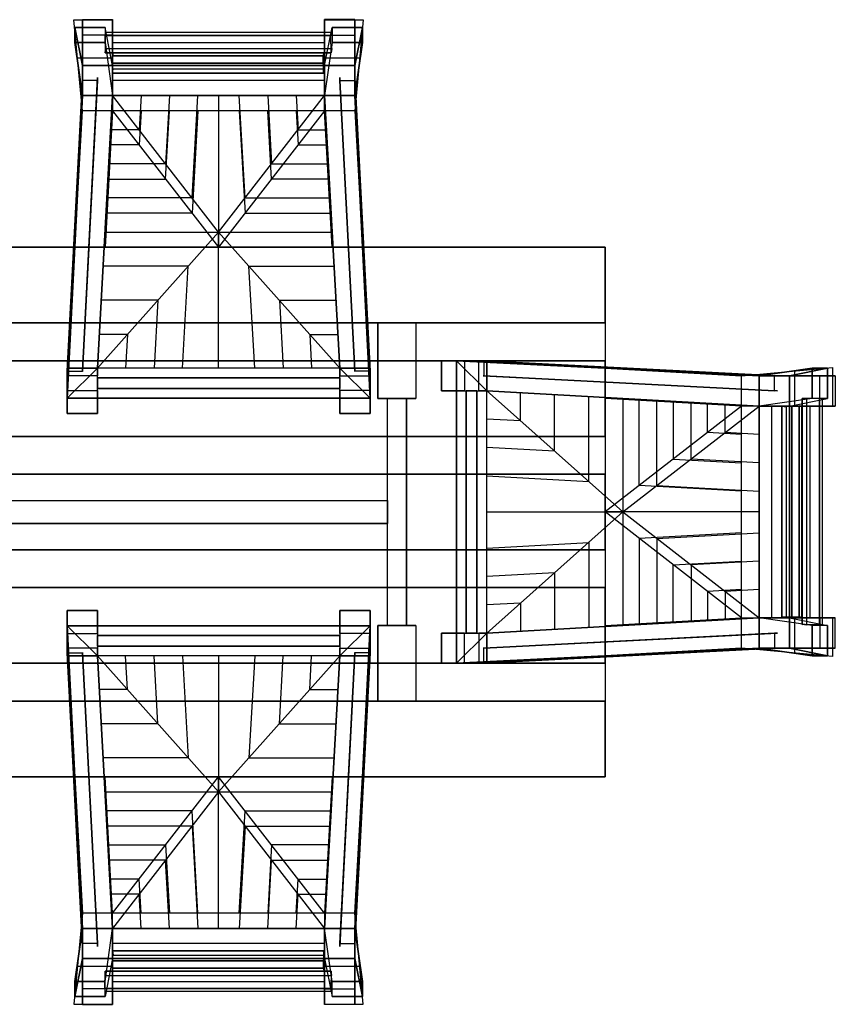
# Model space of a CAD drawing. Extents: x -2.1 to 83.3, y -42.6 to 26.1.
# Drawn here: x 60.3 to 61.4, y 11.7 to 13 of the extents above; entities that cross this region are included whole.
import ezdxf

# ---------------------------------------------------------------- set-up
doc = ezdxf.new("R2010")
doc.units = 0
doc.header["$LTSCALE"] = 0.018
doc.layers.add('3DFURNIT', color=2, linetype='CONTINUOUS')
doc.layers.add('FURNITUR', color=2, linetype='CONTINUOUS')

msp = doc.modelspace()

# ---------------------------------------------------------------- linework, layer by layer
at = {"layer": '3DFURNIT', "color": 0, "extrusion": (0, 0.049938, 0.998752)}
for p, q in [((60.5895, 12.72, 0.4592), (60.4495, 12.9003, 0.4501)), ((60.487, 12.9003, 0.4501), (60.4845, 12.8552, 0.4524)), ((60.5246, 12.9003, 0.4501), (60.5195, 12.8101, 0.4547)), ((60.5545, 12.7651, 0.4569), (60.5621, 12.9003, 0.4501)), ((60.5895, 12.9003, 0.4501), (60.5895, 12.72, 0.4592)), ((60.5895, 12.72, 0.4592), (60.7295, 12.9003, 0.4501)), ((60.6245, 12.7651, 0.4569), (60.6168, 12.9003, 0.4501)), ((60.6544, 12.9003, 0.4501), (60.6595, 12.8101, 0.4547)), ((60.6919, 12.9003, 0.4501), (60.6945, 12.8552, 0.4524)), ((60.4845, 12.8552, 0.4524), (60.447, 12.8552, 0.4524)), ((60.6945, 12.8552, 0.4524), (60.732, 12.8552, 0.4524)), ((60.5195, 12.8101, 0.4547), (60.4445, 12.8101, 0.4547)), ((60.6595, 12.8101, 0.4547), (60.7345, 12.8101, 0.4547)), ((60.5545, 12.7651, 0.4569), (60.442, 12.7651, 0.4569)), ((60.6245, 12.7651, 0.4569), (60.737, 12.7651, 0.4569)), ((60.5895, 12.72, 0.4592), (60.4291, 12.5397, 0.4682)), ((60.4395, 12.72, 0.4592), (60.7395, 12.72, 0.4592)), ((60.5895, 12.5397, 0.4682), (60.5895, 12.72, 0.4592)), ((60.5895, 12.72, 0.4592), (60.7499, 12.5397, 0.4682)), ((60.5494, 12.6749, 0.4614), (60.437, 12.6749, 0.4614)), ((60.5418, 12.5402, 0.4682), (60.5494, 12.6749, 0.4614)), ((60.6296, 12.6749, 0.4614), (60.742, 12.6749, 0.4614)), ((60.6372, 12.5402, 0.4682), (60.6296, 12.6749, 0.4614)), ((60.5093, 12.6299, 0.4637), (60.4344, 12.6299, 0.4637)), ((60.5093, 12.6299, 0.4637), (60.5042, 12.5402, 0.4682)), ((60.6697, 12.6299, 0.4637), (60.7445, 12.6299, 0.4637)), ((60.6697, 12.6299, 0.4637), (60.6747, 12.5402, 0.4682)), ((60.4692, 12.5848, 0.4659), (60.4319, 12.5848, 0.4659)), ((60.4692, 12.5848, 0.4659), (60.4667, 12.5402, 0.4682)), ((60.7098, 12.5848, 0.4659), (60.747, 12.5848, 0.4659)), ((60.7098, 12.5848, 0.4659), (60.7123, 12.5402, 0.4682))]:
    msp.add_line(p, q, dxfattribs=at)
at = {"layer": '3DFURNIT', "color": 0, "extrusion": (0.049938, 0, 0.998752)}
for p, q in [((61.1234, 12.35, 0.4592), (60.9432, 12.5104, 0.4682)), ((60.9882, 12.4703, 0.4659), (60.9882, 12.5075, 0.4659)), ((61.0333, 12.4302, 0.4637), (61.0333, 12.505, 0.4637)), ((61.0784, 12.3901, 0.4614), (61.0784, 12.5025, 0.4614)), ((61.1234, 12.5, 0.4592), (61.1234, 12.2, 0.4592)), ((61.1685, 12.385, 0.4569), (61.1685, 12.4975, 0.4569)), ((61.2136, 12.42, 0.4547), (61.2136, 12.495, 0.4547)), ((61.1234, 12.35, 0.4592), (61.3037, 12.49, 0.4501)), ((61.2587, 12.455, 0.4524), (61.2587, 12.4925, 0.4524)), ((60.9882, 12.4703, 0.4659), (60.9437, 12.4728, 0.4682)), ((61.3037, 12.4525, 0.4501), (61.2587, 12.455, 0.4524)), ((61.0333, 12.4302, 0.4637), (60.9437, 12.4353, 0.4682)), ((61.3037, 12.4149, 0.4501), (61.2136, 12.42, 0.4547)), ((60.9437, 12.3977, 0.4682), (61.0784, 12.3901, 0.4614)), ((61.1685, 12.385, 0.4569), (61.3037, 12.3774, 0.4501)), ((61.1234, 12.35, 0.4592), (60.9432, 12.1896, 0.4682)), ((60.9432, 12.35, 0.4682), (61.1234, 12.35, 0.4592)), ((61.1234, 12.35, 0.4592), (61.3037, 12.21, 0.4501)), ((61.3037, 12.35, 0.4501), (61.1234, 12.35, 0.4592)), ((61.1685, 12.315, 0.4569), (61.3037, 12.3226, 0.4501)), ((61.1685, 12.315, 0.4569), (61.1685, 12.2025, 0.4569)), ((60.9437, 12.3023, 0.4682), (61.0784, 12.3099, 0.4614)), ((61.0784, 12.3099, 0.4614), (61.0784, 12.1975, 0.4614)), ((61.3037, 12.2851, 0.4501), (61.2136, 12.28, 0.4547)), ((61.2136, 12.28, 0.4547), (61.2136, 12.205, 0.4547)), ((61.0333, 12.2698, 0.4637), (60.9437, 12.2647, 0.4682)), ((61.0333, 12.2698, 0.4637), (61.0333, 12.195, 0.4637)), ((61.3037, 12.2475, 0.4501), (61.2587, 12.245, 0.4524)), ((61.2587, 12.245, 0.4524), (61.2587, 12.2075, 0.4524)), ((60.9882, 12.2297, 0.4659), (60.9437, 12.2272, 0.4682)), ((60.9882, 12.2297, 0.4659), (60.9882, 12.1925, 0.4659))]:
    msp.add_line(p, q, dxfattribs=at)
at = {"layer": '3DFURNIT', "color": 0, "extrusion": (0, -0.049938, 0.998752)}
for p, q in [((60.5895, 11.98, 0.4592), (60.4291, 12.1603, 0.4682)), ((60.4692, 12.1152, 0.4659), (60.4667, 12.1598, 0.4682)), ((60.5093, 12.0701, 0.4637), (60.5042, 12.1598, 0.4682)), ((60.5418, 12.1598, 0.4682), (60.5494, 12.0251, 0.4614)), ((60.5895, 11.98, 0.4592), (60.7499, 12.1603, 0.4682)), ((60.5895, 12.1603, 0.4682), (60.5895, 11.98, 0.4592)), ((60.6372, 12.1598, 0.4682), (60.6296, 12.0251, 0.4614)), ((60.6697, 12.0701, 0.4637), (60.6747, 12.1598, 0.4682)), ((60.7098, 12.1152, 0.4659), (60.7123, 12.1598, 0.4682)), ((60.4692, 12.1152, 0.4659), (60.4319, 12.1152, 0.4659)), ((60.7098, 12.1152, 0.4659), (60.747, 12.1152, 0.4659)), ((60.5093, 12.0701, 0.4637), (60.4344, 12.0701, 0.4637)), ((60.6697, 12.0701, 0.4637), (60.7445, 12.0701, 0.4637)), ((60.5494, 12.0251, 0.4614), (60.437, 12.0251, 0.4614)), ((60.6296, 12.0251, 0.4614), (60.742, 12.0251, 0.4614)), ((60.4395, 11.98, 0.4592), (60.7395, 11.98, 0.4592)), ((60.5895, 11.98, 0.4592), (60.4495, 11.7997, 0.4501)), ((60.5895, 11.98, 0.4592), (60.7295, 11.7997, 0.4501)), ((60.5895, 11.7997, 0.4501), (60.5895, 11.98, 0.4592)), ((60.5545, 11.9349, 0.4569), (60.442, 11.9349, 0.4569)), ((60.5545, 11.9349, 0.4569), (60.5621, 11.7997, 0.4501)), ((60.6245, 11.9349, 0.4569), (60.6168, 11.7997, 0.4501)), ((60.6245, 11.9349, 0.4569), (60.737, 11.9349, 0.4569)), ((60.5195, 11.8899, 0.4547), (60.4445, 11.8899, 0.4547)), ((60.5246, 11.7997, 0.4501), (60.5195, 11.8899, 0.4547)), ((60.6544, 11.7997, 0.4501), (60.6595, 11.8899, 0.4547)), ((60.6595, 11.8899, 0.4547), (60.7345, 11.8899, 0.4547)), ((60.4845, 11.8448, 0.4524), (60.447, 11.8448, 0.4524)), ((60.487, 11.7997, 0.4501), (60.4845, 11.8448, 0.4524)), ((60.6919, 11.7997, 0.4501), (60.6945, 11.8448, 0.4524)), ((60.6945, 11.8448, 0.4524), (60.732, 11.8448, 0.4524))]:
    msp.add_line(p, q, dxfattribs=at)
at = {"layer": '3DFURNIT', "color": 0}
for points, invisible_edges in [([(60.4095, 12.9403, 0.4), (60.4095, 12.9003, 0.4), (60.4095, 12.9803), (60.4095, 13.0007)], 1), ([(60.4495, 12.9403, 0.4), (60.4495, 12.9003, 0.4), (60.4495, 12.9803), (60.4495, 13.0007)], 1), ([(60.7295, 12.9403, 0.4), (60.7295, 12.9003, 0.4), (60.7295, 12.9803), (60.7295, 13.0007)], 1), ([(60.7695, 12.9403, 0.4), (60.7695, 12.9003, 0.4), (60.7695, 12.9803), (60.7695, 13.0007)], 1), ([(60.3995, 12.9905, 0.87), (60.3995, 12.9703, 0.87), (60.4095, 12.9003, 0.5), (60.4095, 12.9403, 0.4)], 4), ([(60.4395, 12.9905, 0.87), (60.4395, 12.9703, 0.87), (60.4495, 12.9003, 0.5), (60.4495, 12.9403, 0.4)], 4), ([(60.7395, 12.9905, 0.87), (60.7395, 12.9703, 0.87), (60.7295, 12.9003, 0.5), (60.7295, 12.9403, 0.4)], 4), ([(60.7795, 12.9905, 0.87), (60.7795, 12.9703, 0.87), (60.7695, 12.9003, 0.5), (60.7695, 12.9403, 0.4)], 4), ([(60.4095, 12.9003, 0.4), (60.4095, 12.9003, 0.5), (60.4095, 12.9403, 0.4)], 14), ([(60.4495, 12.9003, 0.4), (60.4495, 12.9003, 0.5), (60.4495, 12.9403, 0.4)], 14), ([(60.7295, 12.9003, 0.4), (60.7295, 12.9003, 0.5), (60.7295, 12.9403, 0.4)], 14), ([(60.7695, 12.9003, 0.4), (60.7695, 12.9003, 0.5), (60.7695, 12.9403, 0.4)], 14), ([(60.8837, 12.55), (60.9142, 12.55), (60.9332, 12.55, 0.1046), (60.9037, 12.55, 0.11)], 4), ([(60.9332, 12.55, 0.1046), (60.9037, 12.55, 0.11), (60.9037, 12.55, 0.42), (60.9436, 12.55, 0.418)], 1), ([(60.3895, 12.5298, 0.1046), (60.3895, 12.5003, 0.11), (60.3895, 12.5003, 0.42), (60.3895, 12.5402, 0.418)], 1), ([(60.4295, 12.5298, 0.1046), (60.4295, 12.5003, 0.11), (60.4295, 12.5003, 0.42), (60.4295, 12.5402, 0.418)], 1), ([(60.7495, 12.5298, 0.1046), (60.7495, 12.5003, 0.11), (60.7495, 12.5003, 0.42), (60.7495, 12.5402, 0.418)], 1), ([(60.7895, 12.5298, 0.1046), (60.7895, 12.5003, 0.11), (60.7895, 12.5003, 0.42), (60.7895, 12.5402, 0.418)], 1), ([(61.3939, 12.54, 0.87), (61.3737, 12.54, 0.87), (61.3037, 12.53, 0.5), (61.3437, 12.53, 0.4)], 4), ([(60.3895, 12.4803), (60.3895, 12.5108), (60.3895, 12.5298, 0.1046), (60.3895, 12.5003, 0.11)], 4), ([(60.4295, 12.4803), (60.4295, 12.5108), (60.4295, 12.5298, 0.1046), (60.4295, 12.5003, 0.11)], 4), ([(60.7495, 12.4803), (60.7495, 12.5108), (60.7495, 12.5298, 0.1046), (60.7495, 12.5003, 0.11)], 4), ([(60.7895, 12.4803), (60.7895, 12.5108), (60.7895, 12.5298, 0.1046), (60.7895, 12.5003, 0.11)], 4), ([(61.3037, 12.53, 0.4), (61.3037, 12.53, 0.5), (61.3437, 12.53, 0.4)], 14), ([(61.3437, 12.53, 0.4), (61.3037, 12.53, 0.4), (61.3837, 12.53), (61.4041, 12.53)], 1), ([(60.8837, 12.51), (60.9142, 12.51), (60.9332, 12.51, 0.1046), (60.9037, 12.51, 0.11)], 4), ([(60.9332, 12.51, 0.1046), (60.9037, 12.51, 0.11), (60.9037, 12.51, 0.42), (60.9436, 12.51, 0.418)], 1), ([(61.3939, 12.5, 0.87), (61.3737, 12.5, 0.87), (61.3037, 12.49, 0.5), (61.3437, 12.49, 0.4)], 4), ([(61.3037, 12.49, 0.4), (61.3037, 12.49, 0.5), (61.3437, 12.49, 0.4)], 14), ([(61.3437, 12.49, 0.4), (61.3037, 12.49, 0.4), (61.3837, 12.49), (61.4041, 12.49)], 1), ([(60.3895, 12.2197), (60.3895, 12.1892), (60.3895, 12.1702, 0.1046), (60.3895, 12.1997, 0.11)], 4), ([(60.4295, 12.2197), (60.4295, 12.1892), (60.4295, 12.1702, 0.1046), (60.4295, 12.1997, 0.11)], 4), ([(60.7495, 12.2197), (60.7495, 12.1892), (60.7495, 12.1702, 0.1046), (60.7495, 12.1997, 0.11)], 4), ([(60.7895, 12.2197), (60.7895, 12.1892), (60.7895, 12.1702, 0.1046), (60.7895, 12.1997, 0.11)], 4), ([(61.3437, 12.21, 0.4), (61.3037, 12.21, 0.4), (61.3837, 12.21), (61.4041, 12.21)], 1), ([(61.3939, 12.2, 0.87), (61.3737, 12.2, 0.87), (61.3037, 12.21, 0.5), (61.3437, 12.21, 0.4)], 4), ([(61.3037, 12.21, 0.4), (61.3037, 12.21, 0.5), (61.3437, 12.21, 0.4)], 14), ([(60.3895, 12.1702, 0.1046), (60.3895, 12.1997, 0.11), (60.3895, 12.1997, 0.42), (60.3895, 12.1598, 0.418)], 1), ([(60.4295, 12.1702, 0.1046), (60.4295, 12.1997, 0.11), (60.4295, 12.1997, 0.42), (60.4295, 12.1598, 0.418)], 1), ([(60.7495, 12.1702, 0.1046), (60.7495, 12.1997, 0.11), (60.7495, 12.1997, 0.42), (60.7495, 12.1598, 0.418)], 1), ([(60.7895, 12.1702, 0.1046), (60.7895, 12.1997, 0.11), (60.7895, 12.1997, 0.42), (60.7895, 12.1598, 0.418)], 1), ([(60.8837, 12.19), (60.9142, 12.19), (60.9332, 12.19, 0.1046), (60.9037, 12.19, 0.11)], 4), ([(60.9332, 12.19, 0.1046), (60.9037, 12.19, 0.11), (60.9037, 12.19, 0.42), (60.9436, 12.19, 0.418)], 1), ([(61.3939, 12.16, 0.87), (61.3737, 12.16, 0.87), (61.3037, 12.17, 0.5), (61.3437, 12.17, 0.4)], 4), ([(61.3037, 12.17, 0.4), (61.3037, 12.17, 0.5), (61.3437, 12.17, 0.4)], 14), ([(61.3437, 12.17, 0.4), (61.3037, 12.17, 0.4), (61.3837, 12.17), (61.4041, 12.17)], 1), ([(60.8837, 12.15), (60.9142, 12.15), (60.9332, 12.15, 0.1046), (60.9037, 12.15, 0.11)], 4), ([(60.9332, 12.15, 0.1046), (60.9037, 12.15, 0.11), (60.9037, 12.15, 0.42), (60.9436, 12.15, 0.418)], 1), ([(60.3995, 11.7095, 0.87), (60.3995, 11.7297, 0.87), (60.4095, 11.7997, 0.5), (60.4095, 11.7597, 0.4)], 4), ([(60.4095, 11.7997, 0.4), (60.4095, 11.7997, 0.5), (60.4095, 11.7597, 0.4)], 14), ([(60.4095, 11.7597, 0.4), (60.4095, 11.7997, 0.4), (60.4095, 11.7197), (60.4095, 11.6993)], 1), ([(60.4395, 11.7095, 0.87), (60.4395, 11.7297, 0.87), (60.4495, 11.7997, 0.5), (60.4495, 11.7597, 0.4)], 4), ([(60.4495, 11.7997, 0.4), (60.4495, 11.7997, 0.5), (60.4495, 11.7597, 0.4)], 14), ([(60.4495, 11.7597, 0.4), (60.4495, 11.7997, 0.4), (60.4495, 11.7197), (60.4495, 11.6993)], 1), ([(60.7295, 11.7597, 0.4), (60.7295, 11.7997, 0.4), (60.7295, 11.7197), (60.7295, 11.6993)], 1), ([(60.7395, 11.7095, 0.87), (60.7395, 11.7297, 0.87), (60.7295, 11.7997, 0.5), (60.7295, 11.7597, 0.4)], 4), ([(60.7295, 11.7997, 0.4), (60.7295, 11.7997, 0.5), (60.7295, 11.7597, 0.4)], 14), ([(60.7795, 11.7095, 0.87), (60.7795, 11.7297, 0.87), (60.7695, 11.7997, 0.5), (60.7695, 11.7597, 0.4)], 4), ([(60.7695, 11.7997, 0.4), (60.7695, 11.7997, 0.5), (60.7695, 11.7597, 0.4)], 14), ([(60.7695, 11.7597, 0.4), (60.7695, 11.7997, 0.4), (60.7695, 11.7197), (60.7695, 11.6993)], 1)]:
    msp.add_3dface(points, dxfattribs=dict(at, invisible_edges=invisible_edges))
for points in [[(60.4295, 12.5402, 0.468), (60.3895, 12.5003, 0.47), (60.4095, 12.9003, 0.45), (60.4495, 12.9003, 0.45)], [(60.7295, 12.9003, 0.45), (60.7495, 12.5402, 0.468), (60.4295, 12.5402, 0.468), (60.4495, 12.9003, 0.45)], [(60.7295, 12.9003, 0.45), (60.7695, 12.9003, 0.45), (60.7895, 12.5003, 0.47), (60.7495, 12.5402, 0.468)], [(61.1, 12.7, 0.7), (61.1, 12.6, 0.7), (61.1, 12.6, 0.67), (61.1, 12.7, 0.67)], [(60.8, 12.6, 0.67), (60.85, 12.6, 0.67), (60.85, 12.5, 0.67), (60.8, 12.5, 0.67)], [(60.9037, 12.15, 0.47), (60.9437, 12.19, 0.468), (60.9437, 12.51, 0.468), (60.9037, 12.55, 0.47)], [(60.9437, 12.51, 0.468), (60.9037, 12.55, 0.47), (61.3037, 12.53, 0.45), (61.3037, 12.49, 0.45)], [(61.1, 12.55, 0.7), (61.1, 12.45, 0.7), (61.1, 12.45, 0.67), (61.1, 12.55, 0.67)], [(60.7895, 12.5003, 0.47), (60.7495, 12.5402, 0.468), (60.4295, 12.5402, 0.468), (60.3895, 12.5003, 0.47)], [(61.3037, 12.21, 0.45), (60.9437, 12.19, 0.468), (60.9437, 12.51, 0.468), (61.3037, 12.49, 0.45)], [(60.8375, 12.2, 0.07), (60.8125, 12.2, 0.07), (60.8125, 12.5, 0.07), (60.8375, 12.5, 0.07)], [(61.1, 12.4, 0.7), (61.1, 12.3, 0.7), (61.1, 12.3, 0.67), (61.1, 12.4, 0.67)], [(59.8375, 12.335, 0.07), (59.8375, 12.365, 0.07), (60.8125, 12.365, 0.07), (60.8125, 12.335, 0.07)], [(61.1, 12.25, 0.7), (61.1, 12.15, 0.7), (61.1, 12.15, 0.67), (61.1, 12.25, 0.67)], [(61.3037, 12.21, 0.45), (61.3037, 12.17, 0.45), (60.9037, 12.15, 0.47), (60.9437, 12.19, 0.468)], [(60.7895, 12.1997, 0.47), (60.7495, 12.1598, 0.468), (60.4295, 12.1598, 0.468), (60.3895, 12.1997, 0.47)], [(60.4295, 12.1598, 0.468), (60.3895, 12.1997, 0.47), (60.4095, 11.7997, 0.45), (60.4495, 11.7997, 0.45)], [(60.7295, 11.7997, 0.45), (60.7695, 11.7997, 0.45), (60.7895, 12.1997, 0.47), (60.7495, 12.1598, 0.468)], [(60.8, 12.2, 0.67), (60.85, 12.2, 0.67), (60.85, 12.1, 0.67), (60.8, 12.1, 0.67)], [(60.7295, 11.7997, 0.45), (60.7495, 12.1598, 0.468), (60.4295, 12.1598, 0.468), (60.4495, 11.7997, 0.45)], [(61.1, 12.1, 0.7), (61.1, 12, 0.7), (61.1, 12, 0.67), (61.1, 12.1, 0.67)]]:
    msp.add_3dface(points, dxfattribs=at)
at = {"layer": 'FURNITUR'}
for p, q in [((60.3984, 13.0003), (60.4495, 13.0003)), ((60.4095, 12.8803), (60.3984, 13.0003)), ((60.4495, 13.0003), (60.4495, 12.8803)), ((60.7295, 13.0003), (60.7806, 13.0003)), ((60.7295, 12.8803), (60.7295, 13.0003)), ((60.7806, 13.0003), (60.7695, 12.8803)), ((60.4495, 12.9703), (60.7295, 12.9703)), ((60.4028, 12.9503), (60.4495, 12.9503)), ((60.7295, 12.9503), (60.7761, 12.9503)), ((60.7295, 12.9203), (60.4495, 12.9203)), ((60.3995, 12.7), (60.4095, 12.8803)), ((60.7695, 12.8803), (60.4095, 12.8803)), ((60.4495, 12.8803), (60.4395, 12.7)), ((60.4495, 12.8803), (60.5895, 12.7)), ((60.487, 12.8803), (60.4845, 12.8352)), ((60.5195, 12.7901), (60.5246, 12.8803)), ((60.5621, 12.8803), (60.5545, 12.7451)), ((60.7295, 12.8803), (60.5895, 12.7)), ((60.5895, 12.8803), (60.5895, 12.7)), ((60.6168, 12.8803), (60.6245, 12.7451)), ((60.6595, 12.7901), (60.6544, 12.8803)), ((60.6919, 12.8803), (60.6945, 12.8352)), ((60.7395, 12.7), (60.7295, 12.8803)), ((60.7695, 12.8803), (60.7795, 12.7)), ((60.4845, 12.8352), (60.447, 12.8352)), ((60.6945, 12.8352), (60.732, 12.8352)), ((60.4445, 12.7901), (60.5195, 12.7901)), ((60.7345, 12.7901), (60.6595, 12.7901)), ((60.5545, 12.7451), (60.442, 12.7451)), ((60.6245, 12.7451), (60.737, 12.7451)), ((59.55, 12.7), (61.1, 12.7)), ((61.1, 12.7), (61.1, 12)), ((59.55, 12.6), (61.1, 12.6)), ((59.55, 12.55), (61.1, 12.55)), ((61.1, 12.54), (61.2803, 12.53)), ((61.2803, 12.53), (61.4003, 12.5411)), ((61.3503, 12.5367), (61.3503, 12.49)), ((61.4003, 12.5411), (61.4003, 12.49)), ((61.2803, 12.17), (61.2803, 12.53)), ((61.2803, 12.49), (61.1, 12.5)), ((61.1451, 12.385), (61.1451, 12.4975)), ((61.1901, 12.495), (61.1901, 12.42)), ((61.2803, 12.49), (61.1, 12.35)), ((61.2352, 12.455), (61.2352, 12.4925)), ((61.4003, 12.49), (61.2803, 12.49)), ((61.3203, 12.21), (61.3203, 12.49)), ((61.3703, 12.49), (61.3703, 12.21)), ((61.2803, 12.4525), (61.2352, 12.455)), ((59.55, 12.45), (61.1, 12.45)), ((61.1901, 12.42), (61.2803, 12.4149)), ((59.55, 12.4), (61.1, 12.4)), ((61.2803, 12.3774), (61.1451, 12.385)), ((61.2803, 12.35), (61.1, 12.35)), ((61.2803, 12.21), (61.1, 12.35)), ((61.2803, 12.3226), (61.1451, 12.315)), ((61.1451, 12.315), (61.1451, 12.2025)), ((61.1, 12.3), (59.55, 12.3)), ((61.1901, 12.28), (61.2803, 12.2851)), ((61.1901, 12.205), (61.1901, 12.28)), ((61.1, 12.25), (59.55, 12.25)), ((61.2803, 12.2475), (61.2352, 12.245)), ((61.2352, 12.245), (61.2352, 12.2075)), ((61.1, 12.2), (61.2803, 12.21)), ((61.2803, 12.21), (61.4003, 12.21)), ((61.3503, 12.21), (61.3503, 12.1633)), ((61.4003, 12.21), (61.4003, 12.1589)), ((61.2803, 12.17), (61.1, 12.16)), ((61.4003, 12.1589), (61.2803, 12.17)), ((61.1, 12.15), (59.55, 12.15)), ((61.1, 12.1), (59.55, 12.1)), ((61.1, 12), (59.55, 12)), ((60.3995, 12), (60.4095, 11.8197)), ((60.4495, 11.8197), (60.4395, 12)), ((60.4495, 11.8197), (60.5895, 12)), ((60.5895, 11.8197), (60.5895, 12)), ((60.7295, 11.8197), (60.5895, 12)), ((60.7395, 12), (60.7295, 11.8197)), ((60.7695, 11.8197), (60.7795, 12)), ((60.5545, 11.9549), (60.442, 11.9549)), ((60.5621, 11.8197), (60.5545, 11.9549)), ((60.6168, 11.8197), (60.6245, 11.9549)), ((60.6245, 11.9549), (60.737, 11.9549)), ((60.4445, 11.9099), (60.5195, 11.9099)), ((60.5195, 11.9099), (60.5246, 11.8197)), ((60.6595, 11.9099), (60.6544, 11.8197)), ((60.7345, 11.9099), (60.6595, 11.9099)), ((60.4845, 11.8648), (60.447, 11.8648)), ((60.487, 11.8197), (60.4845, 11.8648)), ((60.6919, 11.8197), (60.6945, 11.8648)), ((60.6945, 11.8648), (60.732, 11.8648)), ((60.4095, 11.8197), (60.3984, 11.6997)), ((60.7695, 11.8197), (60.4095, 11.8197)), ((60.4495, 11.6997), (60.4495, 11.8197)), ((60.7295, 11.8197), (60.7295, 11.6997)), ((60.7806, 11.6997), (60.7695, 11.8197)), ((60.7295, 11.7797), (60.4495, 11.7797)), ((60.4028, 11.7497), (60.4495, 11.7497)), ((60.7295, 11.7497), (60.7761, 11.7497)), ((60.4495, 11.7297), (60.7295, 11.7297)), ((60.3984, 11.6997), (60.4495, 11.6997)), ((60.7295, 11.6997), (60.7806, 11.6997))]:
    msp.add_line(p, q, dxfattribs=at)

# ---------------------------------------------------------------- meshes
at = {"layer": '3DFURNIT', "color": 0}
mesh = msp.add_polymesh((2, 7), dxfattribs=at)
for k, corner in enumerate([(60.4095, 12.9803), (60.4095, 12.9003, 0.4), (60.4095, 12.9003, 0.5), (60.3995, 12.9703, 0.87), (60.3995, 12.9905, 0.87), (60.4095, 12.9403, 0.4), (60.4095, 13.0007), (60.4495, 12.9803), (60.4495, 12.9003, 0.4), (60.4495, 12.9003, 0.5), (60.4395, 12.9703, 0.87), (60.4395, 12.9905, 0.87), (60.4495, 12.9403, 0.4), (60.4495, 13.0007)]):
    mesh.set_mesh_vertex(divmod(k, 7), corner)
mesh = msp.add_polymesh((2, 7), dxfattribs=at)
for k, corner in enumerate([(60.7695, 12.9803), (60.7695, 12.9003, 0.4), (60.7695, 12.9003, 0.5), (60.7795, 12.9703, 0.87), (60.7795, 12.9905, 0.87), (60.7695, 12.9403, 0.4), (60.7695, 13.0007), (60.7295, 12.9803), (60.7295, 12.9003, 0.4), (60.7295, 12.9003, 0.5), (60.7395, 12.9703, 0.87), (60.7395, 12.9905, 0.87), (60.7295, 12.9403, 0.4), (60.7295, 13.0007)]):
    mesh.set_mesh_vertex(divmod(k, 7), corner)
mesh = msp.add_polymesh((2, 4), dxfattribs=dict(at, n_close=True))
for k, corner in enumerate([(60.739, 12.9626, 0.8237), (60.7382, 12.957, 0.7898), (60.7378, 12.9798, 0.7872), (60.7388, 12.9837, 0.8213), (60.4403, 12.9626, 0.8237), (60.4395, 12.957, 0.7898), (60.4392, 12.9798, 0.7872), (60.4402, 12.9837, 0.8213)]):
    mesh.set_mesh_vertex(divmod(k, 4), corner)
mesh = msp.add_polymesh((2, 4), dxfattribs=dict(at, n_close=True))
for k, corner in enumerate([(60.729, 12.9356, 0.63), (60.7282, 12.9299, 0.596), (60.7278, 12.9528, 0.5934), (60.7288, 12.9567, 0.6276), (60.4503, 12.9356, 0.63), (60.4495, 12.9299, 0.596), (60.4492, 12.9528, 0.5934), (60.4502, 12.9567, 0.6276)]):
    mesh.set_mesh_vertex(divmod(k, 4), corner)
mesh = msp.add_polymesh((2, 4), dxfattribs=at)
for k, corner in enumerate([(60.7295, 12.9003, 0.45), (60.7295, 12.9434, 0.4498), (60.7295, 12.9403, 0.4), (60.7295, 12.9003, 0.4), (60.4495, 12.9003, 0.45), (60.4495, 12.9434, 0.4498), (60.4495, 12.9403, 0.4), (60.4495, 12.9003, 0.4)]):
    mesh.set_mesh_vertex(divmod(k, 4), corner)
mesh = msp.add_polymesh((2, 4), dxfattribs=dict(at, n_close=True))
for k, corner in enumerate([(60.4295, 12.9241, 0.2808), (60.4295, 12.9202, 0.3006), (60.4095, 12.9202, 0.3004), (60.4095, 12.9242, 0.2806), (60.4095, 12.5356, 0.2806), (60.4095, 12.5363, 0.3006), (60.3895, 12.5363, 0.3006), (60.3895, 12.5356, 0.2806)]):
    mesh.set_mesh_vertex(divmod(k, 4), corner)
mesh = msp.add_polymesh((2, 4), dxfattribs=dict(at, n_close=True))
for k, corner in enumerate([(60.7495, 12.9241, 0.2808), (60.7495, 12.9202, 0.3006), (60.7695, 12.9202, 0.3004), (60.7695, 12.9242, 0.2806), (60.7695, 12.5356, 0.2806), (60.7695, 12.5363, 0.3006), (60.7895, 12.5363, 0.3006), (60.7895, 12.5356, 0.2806)]):
    mesh.set_mesh_vertex(divmod(k, 4), corner)
mesh = msp.add_polymesh((2, 4), dxfattribs=at)
for k, corner in enumerate([(60.4095, 12.9003, 0.45), (60.3895, 12.5003, 0.47), (60.7895, 12.5003, 0.47), (60.7695, 12.9003, 0.45), (60.4095, 12.9003, 0.4), (60.3895, 12.5003, 0.42), (60.7895, 12.5003, 0.42), (60.7695, 12.9003, 0.4)]):
    mesh.set_mesh_vertex(divmod(k, 4), corner)
mesh = msp.add_polymesh((2, 4), dxfattribs=dict(at, n_close=True))
for k, corner in enumerate([(59.55, 12.7, 0.67), (59.55, 12.6, 0.67), (59.55, 12.6, 0.7), (59.55, 12.7, 0.7), (61.1, 12.7, 0.67), (61.1, 12.6, 0.67), (61.1, 12.6, 0.7), (61.1, 12.7, 0.7)]):
    mesh.set_mesh_vertex(divmod(k, 4), corner)
mesh = msp.add_polymesh((2, 4), dxfattribs=dict(at, n_close=True))
for k, corner in enumerate([(60.85, 12.5), (60.8, 12.5), (60.8, 12.6), (60.85, 12.6), (60.85, 12.5, 0.67), (60.8, 12.5, 0.67), (60.8, 12.6, 0.67), (60.85, 12.6, 0.67)]):
    mesh.set_mesh_vertex(divmod(k, 4), corner)
mesh = msp.add_polymesh((2, 4), dxfattribs=dict(at, n_close=True))
for k, corner in enumerate([(59.55, 12.55, 0.67), (59.55, 12.45, 0.67), (59.55, 12.45, 0.7), (59.55, 12.55, 0.7), (61.1, 12.55, 0.67), (61.1, 12.45, 0.67), (61.1, 12.45, 0.7), (61.1, 12.55, 0.7)]):
    mesh.set_mesh_vertex(divmod(k, 4), corner)
mesh = msp.add_polymesh((2, 6), dxfattribs=dict(at, n_close=True))
for k, corner in enumerate([(60.9332, 12.55, 0.1046), (60.9436, 12.55, 0.418), (60.9037, 12.55, 0.42), (60.9037, 12.55, 0.11), (60.8837, 12.55), (60.9142, 12.55), (60.9332, 12.51, 0.1046), (60.9436, 12.51, 0.418), (60.9037, 12.51, 0.42), (60.9037, 12.51, 0.11), (60.8837, 12.51), (60.9142, 12.51)]):
    mesh.set_mesh_vertex(divmod(k, 6), corner)
mesh = msp.add_polymesh((2, 4), dxfattribs=at)
for k, corner in enumerate([(61.3037, 12.53, 0.45), (60.9037, 12.55, 0.47), (60.9037, 12.15, 0.47), (61.3037, 12.17, 0.45), (61.3037, 12.53, 0.4), (60.9037, 12.55, 0.42), (60.9037, 12.15, 0.42), (61.3037, 12.17, 0.4)]):
    mesh.set_mesh_vertex(divmod(k, 4), corner)
mesh = msp.add_polymesh((2, 4), dxfattribs=dict(at, n_close=True))
for k, corner in enumerate([(61.3276, 12.51, 0.2808), (61.3236, 12.51, 0.3006), (61.3236, 12.53, 0.3004), (61.3276, 12.53, 0.2806), (60.9391, 12.53, 0.2806), (60.9397, 12.53, 0.3006), (60.9397, 12.55, 0.3006), (60.9391, 12.55, 0.2806)]):
    mesh.set_mesh_vertex(divmod(k, 4), corner)
mesh = msp.add_polymesh((2, 6), dxfattribs=dict(at, n_close=True))
for k, corner in enumerate([(60.3895, 12.5298, 0.1046), (60.3895, 12.5402, 0.418), (60.3895, 12.5003, 0.42), (60.3895, 12.5003, 0.11), (60.3895, 12.4803), (60.3895, 12.5108), (60.4295, 12.5298, 0.1046), (60.4295, 12.5402, 0.418), (60.4295, 12.5003, 0.42), (60.4295, 12.5003, 0.11), (60.4295, 12.4803), (60.4295, 12.5108)]):
    mesh.set_mesh_vertex(divmod(k, 6), corner)
mesh = msp.add_polymesh((2, 6), dxfattribs=dict(at, n_close=True))
for k, corner in enumerate([(60.7895, 12.5298, 0.1046), (60.7895, 12.5402, 0.418), (60.7895, 12.5003, 0.42), (60.7895, 12.5003, 0.11), (60.7895, 12.4803), (60.7895, 12.5108), (60.7495, 12.5298, 0.1046), (60.7495, 12.5402, 0.418), (60.7495, 12.5003, 0.42), (60.7495, 12.5003, 0.11), (60.7495, 12.4803), (60.7495, 12.5108)]):
    mesh.set_mesh_vertex(divmod(k, 6), corner)
mesh = msp.add_polymesh((2, 7), dxfattribs=at)
for k, corner in enumerate([(61.3837, 12.53), (61.3037, 12.53, 0.4), (61.3037, 12.53, 0.5), (61.3737, 12.54, 0.87), (61.3939, 12.54, 0.87), (61.3437, 12.53, 0.4), (61.4041, 12.53), (61.3837, 12.49), (61.3037, 12.49, 0.4), (61.3037, 12.49, 0.5), (61.3737, 12.5, 0.87), (61.3939, 12.5, 0.87), (61.3437, 12.49, 0.4), (61.4041, 12.49)]):
    mesh.set_mesh_vertex(divmod(k, 7), corner)
mesh = msp.add_polymesh((2, 4), dxfattribs=dict(at, n_close=True))
for k, corner in enumerate([(60.4295, 12.5132, 0.3506), (60.4295, 12.5273, 0.3506), (60.4295, 12.5273, 0.3364), (60.4295, 12.5132, 0.3364), (60.7495, 12.5132, 0.3506), (60.7495, 12.5273, 0.3506), (60.7495, 12.5273, 0.3364), (60.7495, 12.5132, 0.3364)]):
    mesh.set_mesh_vertex(divmod(k, 4), corner)
mesh = msp.add_polymesh((2, 4), dxfattribs=dict(at, n_close=True))
for k, corner in enumerate([(60.9166, 12.51, 0.3506), (60.9308, 12.51, 0.3506), (60.9308, 12.51, 0.3364), (60.9166, 12.51, 0.3364), (60.9166, 12.19, 0.3506), (60.9308, 12.19, 0.3506), (60.9308, 12.19, 0.3364), (60.9166, 12.19, 0.3364)]):
    mesh.set_mesh_vertex(divmod(k, 4), corner)
mesh = msp.add_polymesh((2, 4), dxfattribs=dict(at, n_close=True))
for k, corner in enumerate([(60.8125, 12.5, 0.02), (60.8375, 12.5, 0.02), (60.8375, 12.2, 0.02), (60.8125, 12.2, 0.02), (60.8125, 12.5, 0.07), (60.8375, 12.5, 0.07), (60.8375, 12.2, 0.07), (60.8125, 12.2, 0.07)]):
    mesh.set_mesh_vertex(divmod(k, 4), corner)
mesh = msp.add_polymesh((2, 4), dxfattribs=dict(at, n_close=True))
for k, corner in enumerate([(61.3661, 12.2005, 0.8237), (61.3604, 12.2013, 0.7898), (61.3832, 12.2017, 0.7872), (61.3871, 12.2007, 0.8213), (61.3661, 12.4991, 0.8237), (61.3604, 12.4999, 0.7898), (61.3832, 12.5003, 0.7872), (61.3871, 12.4993, 0.8213)]):
    mesh.set_mesh_vertex(divmod(k, 4), corner)
mesh = msp.add_polymesh((2, 4), dxfattribs=at)
for k, corner in enumerate([(61.3037, 12.21, 0.45), (61.3468, 12.21, 0.4498), (61.3437, 12.21, 0.4), (61.3037, 12.21, 0.4), (61.3037, 12.49, 0.45), (61.3468, 12.49, 0.4498), (61.3437, 12.49, 0.4), (61.3037, 12.49, 0.4)]):
    mesh.set_mesh_vertex(divmod(k, 4), corner)
mesh = msp.add_polymesh((2, 4), dxfattribs=dict(at, n_close=True))
for k, corner in enumerate([(61.3391, 12.2105, 0.63), (61.3334, 12.2113, 0.596), (61.3562, 12.2117, 0.5934), (61.3601, 12.2107, 0.6276), (61.3391, 12.4891, 0.63), (61.3334, 12.4899, 0.596), (61.3562, 12.4903, 0.5934), (61.3601, 12.4893, 0.6276)]):
    mesh.set_mesh_vertex(divmod(k, 4), corner)
mesh = msp.add_polymesh((2, 4), dxfattribs=dict(at, n_close=True))
for k, corner in enumerate([(59.55, 12.4, 0.67), (59.55, 12.3, 0.67), (59.55, 12.3, 0.7), (59.55, 12.4, 0.7), (61.1, 12.4, 0.67), (61.1, 12.3, 0.67), (61.1, 12.3, 0.7), (61.1, 12.4, 0.7)]):
    mesh.set_mesh_vertex(divmod(k, 4), corner)
mesh = msp.add_polymesh((2, 4), dxfattribs=dict(at, n_close=True))
for k, corner in enumerate([(60.8125, 12.365, 0.02), (60.8125, 12.335, 0.02), (59.8375, 12.335, 0.02), (59.8375, 12.365, 0.02), (60.8125, 12.365, 0.07), (60.8125, 12.335, 0.07), (59.8375, 12.335, 0.07), (59.8375, 12.365, 0.07)]):
    mesh.set_mesh_vertex(divmod(k, 4), corner)
mesh = msp.add_polymesh((2, 4), dxfattribs=dict(at, n_close=True))
for k, corner in enumerate([(59.55, 12.25, 0.67), (59.55, 12.15, 0.67), (59.55, 12.15, 0.7), (59.55, 12.25, 0.7), (61.1, 12.25, 0.67), (61.1, 12.15, 0.67), (61.1, 12.15, 0.7), (61.1, 12.25, 0.7)]):
    mesh.set_mesh_vertex(divmod(k, 4), corner)
mesh = msp.add_polymesh((2, 6), dxfattribs=dict(at, n_close=True))
for k, corner in enumerate([(60.3895, 12.1702, 0.1046), (60.3895, 12.1598, 0.418), (60.3895, 12.1997, 0.42), (60.3895, 12.1997, 0.11), (60.3895, 12.2197), (60.3895, 12.1892), (60.4295, 12.1702, 0.1046), (60.4295, 12.1598, 0.418), (60.4295, 12.1997, 0.42), (60.4295, 12.1997, 0.11), (60.4295, 12.2197), (60.4295, 12.1892)]):
    mesh.set_mesh_vertex(divmod(k, 6), corner)
mesh = msp.add_polymesh((2, 6), dxfattribs=dict(at, n_close=True))
for k, corner in enumerate([(60.7895, 12.1702, 0.1046), (60.7895, 12.1598, 0.418), (60.7895, 12.1997, 0.42), (60.7895, 12.1997, 0.11), (60.7895, 12.2197), (60.7895, 12.1892), (60.7495, 12.1702, 0.1046), (60.7495, 12.1598, 0.418), (60.7495, 12.1997, 0.42), (60.7495, 12.1997, 0.11), (60.7495, 12.2197), (60.7495, 12.1892)]):
    mesh.set_mesh_vertex(divmod(k, 6), corner)
mesh = msp.add_polymesh((2, 7), dxfattribs=at)
for k, corner in enumerate([(61.3837, 12.17), (61.3037, 12.17, 0.4), (61.3037, 12.17, 0.5), (61.3737, 12.16, 0.87), (61.3939, 12.16, 0.87), (61.3437, 12.17, 0.4), (61.4041, 12.17), (61.3837, 12.21), (61.3037, 12.21, 0.4), (61.3037, 12.21, 0.5), (61.3737, 12.2, 0.87), (61.3939, 12.2, 0.87), (61.3437, 12.21, 0.4), (61.4041, 12.21)]):
    mesh.set_mesh_vertex(divmod(k, 7), corner)
mesh = msp.add_polymesh((2, 4), dxfattribs=at)
for k, corner in enumerate([(60.4095, 11.7997, 0.45), (60.3895, 12.1997, 0.47), (60.7895, 12.1997, 0.47), (60.7695, 11.7997, 0.45), (60.4095, 11.7997, 0.4), (60.3895, 12.1997, 0.42), (60.7895, 12.1997, 0.42), (60.7695, 11.7997, 0.4)]):
    mesh.set_mesh_vertex(divmod(k, 4), corner)
mesh = msp.add_polymesh((2, 4), dxfattribs=dict(at, n_close=True))
for k, corner in enumerate([(60.85, 12.2), (60.8, 12.2), (60.8, 12.1), (60.85, 12.1), (60.85, 12.2, 0.67), (60.8, 12.2, 0.67), (60.8, 12.1, 0.67), (60.85, 12.1, 0.67)]):
    mesh.set_mesh_vertex(divmod(k, 4), corner)
mesh = msp.add_polymesh((2, 4), dxfattribs=dict(at, n_close=True))
for k, corner in enumerate([(60.4295, 12.1868, 0.3506), (60.4295, 12.1727, 0.3506), (60.4295, 12.1727, 0.3364), (60.4295, 12.1868, 0.3364), (60.7495, 12.1868, 0.3506), (60.7495, 12.1727, 0.3506), (60.7495, 12.1727, 0.3364), (60.7495, 12.1868, 0.3364)]):
    mesh.set_mesh_vertex(divmod(k, 4), corner)
mesh = msp.add_polymesh((2, 6), dxfattribs=dict(at, n_close=True))
for k, corner in enumerate([(60.9332, 12.15, 0.1046), (60.9436, 12.15, 0.418), (60.9037, 12.15, 0.42), (60.9037, 12.15, 0.11), (60.8837, 12.15), (60.9142, 12.15), (60.9332, 12.19, 0.1046), (60.9436, 12.19, 0.418), (60.9037, 12.19, 0.42), (60.9037, 12.19, 0.11), (60.8837, 12.19), (60.9142, 12.19)]):
    mesh.set_mesh_vertex(divmod(k, 6), corner)
mesh = msp.add_polymesh((2, 4), dxfattribs=dict(at, n_close=True))
for k, corner in enumerate([(61.3276, 12.19, 0.2808), (61.3236, 12.19, 0.3006), (61.3236, 12.17, 0.3004), (61.3276, 12.17, 0.2806), (60.9391, 12.17, 0.2806), (60.9397, 12.17, 0.3006), (60.9397, 12.15, 0.3006), (60.9391, 12.15, 0.2806)]):
    mesh.set_mesh_vertex(divmod(k, 4), corner)
mesh = msp.add_polymesh((2, 4), dxfattribs=dict(at, n_close=True))
for k, corner in enumerate([(60.4295, 11.7759, 0.2808), (60.4295, 11.7798, 0.3006), (60.4095, 11.7798, 0.3004), (60.4095, 11.7758, 0.2806), (60.4095, 12.1644, 0.2806), (60.4095, 12.1637, 0.3006), (60.3895, 12.1637, 0.3006), (60.3895, 12.1644, 0.2806)]):
    mesh.set_mesh_vertex(divmod(k, 4), corner)
mesh = msp.add_polymesh((2, 4), dxfattribs=dict(at, n_close=True))
for k, corner in enumerate([(60.7495, 11.7759, 0.2808), (60.7495, 11.7798, 0.3006), (60.7695, 11.7798, 0.3004), (60.7695, 11.7758, 0.2806), (60.7695, 12.1644, 0.2806), (60.7695, 12.1637, 0.3006), (60.7895, 12.1637, 0.3006), (60.7895, 12.1644, 0.2806)]):
    mesh.set_mesh_vertex(divmod(k, 4), corner)
mesh = msp.add_polymesh((2, 4), dxfattribs=dict(at, n_close=True))
for k, corner in enumerate([(59.55, 12.1, 0.67), (59.55, 12, 0.67), (59.55, 12, 0.7), (59.55, 12.1, 0.7), (61.1, 12.1, 0.67), (61.1, 12, 0.67), (61.1, 12, 0.7), (61.1, 12.1, 0.7)]):
    mesh.set_mesh_vertex(divmod(k, 4), corner)
mesh = msp.add_polymesh((2, 7), dxfattribs=at)
for k, corner in enumerate([(60.4095, 11.7197), (60.4095, 11.7997, 0.4), (60.4095, 11.7997, 0.5), (60.3995, 11.7297, 0.87), (60.3995, 11.7095, 0.87), (60.4095, 11.7597, 0.4), (60.4095, 11.6993), (60.4495, 11.7197), (60.4495, 11.7997, 0.4), (60.4495, 11.7997, 0.5), (60.4395, 11.7297, 0.87), (60.4395, 11.7095, 0.87), (60.4495, 11.7597, 0.4), (60.4495, 11.6993)]):
    mesh.set_mesh_vertex(divmod(k, 7), corner)
mesh = msp.add_polymesh((2, 4), dxfattribs=at)
for k, corner in enumerate([(60.7295, 11.7997, 0.45), (60.7295, 11.7566, 0.4498), (60.7295, 11.7597, 0.4), (60.7295, 11.7997, 0.4), (60.4495, 11.7997, 0.45), (60.4495, 11.7566, 0.4498), (60.4495, 11.7597, 0.4), (60.4495, 11.7997, 0.4)]):
    mesh.set_mesh_vertex(divmod(k, 4), corner)
mesh = msp.add_polymesh((2, 7), dxfattribs=at)
for k, corner in enumerate([(60.7695, 11.7197), (60.7695, 11.7997, 0.4), (60.7695, 11.7997, 0.5), (60.7795, 11.7297, 0.87), (60.7795, 11.7095, 0.87), (60.7695, 11.7597, 0.4), (60.7695, 11.6993), (60.7295, 11.7197), (60.7295, 11.7997, 0.4), (60.7295, 11.7997, 0.5), (60.7395, 11.7297, 0.87), (60.7395, 11.7095, 0.87), (60.7295, 11.7597, 0.4), (60.7295, 11.6993)]):
    mesh.set_mesh_vertex(divmod(k, 7), corner)
mesh = msp.add_polymesh((2, 4), dxfattribs=dict(at, n_close=True))
for k, corner in enumerate([(60.729, 11.7644, 0.63), (60.7282, 11.7701, 0.596), (60.7278, 11.7472, 0.5934), (60.7288, 11.7433, 0.6276), (60.4503, 11.7644, 0.63), (60.4495, 11.7701, 0.596), (60.4492, 11.7472, 0.5934), (60.4502, 11.7433, 0.6276)]):
    mesh.set_mesh_vertex(divmod(k, 4), corner)
mesh = msp.add_polymesh((2, 4), dxfattribs=dict(at, n_close=True))
for k, corner in enumerate([(60.739, 11.7374, 0.8237), (60.7382, 11.743, 0.7898), (60.7378, 11.7202, 0.7872), (60.7388, 11.7163, 0.8213), (60.4403, 11.7374, 0.8237), (60.4395, 11.743, 0.7898), (60.4392, 11.7202, 0.7872), (60.4402, 11.7163, 0.8213)]):
    mesh.set_mesh_vertex(divmod(k, 4), corner)

doc.saveas('drawing.dxf')
